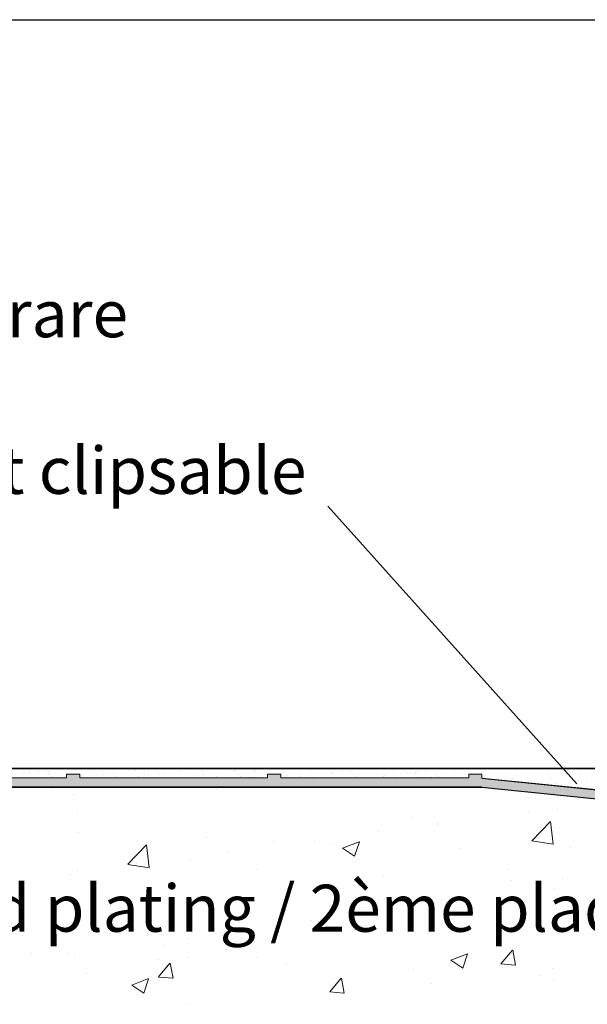
# Model space of a CAD drawing. Units: millimetres. Extents: x 18211 to 18508, y 3297 to 3514.
# Drawn here: x 18298 to 18328, y 3462 to 3514 of the extents above; entities that cross this region are included whole.
import ezdxf

# ---------------------------------------------------------------- set-up
doc = ezdxf.new("R2010")
doc.units = ezdxf.units.MM
doc.layers.get('0').update_dxf_attribs({"lineweight": 25})
for name, color, linetype, lineweight in [('1', 7, 'Continuous', 18), ('3', 230, 'Continuous', 0), ('Gipsp Sch', 253, 'Continuous', 5), ('Putznetz Lienien', 7, 'Continuous', 15), ('Putznetz Sch', 254, 'Continuous', 15), ('Schrafur Gips', 7, 'Continuous', 15)]:
    doc.layers.add(name, color=color, linetype=linetype, lineweight=lineweight)
doc.styles.add('Stil2', font='txt')

msp = doc.modelspace()

# ---------------------------------------------------------------- hatches: boundary and pattern name
at = {"layer": 'Putznetz Sch'}
for points in [[(18322.787, 3474.257), (18322.787, 3473.557), (18283.265, 3473.557), (18283.265, 3474.057), (18289.987, 3474.057), (18289.987, 3474.257), (18290.687, 3474.257), (18290.687, 3474.057), (18300.687, 3474.057), (18300.687, 3474.257), (18301.387, 3474.257), (18301.387, 3474.057), (18311.387, 3474.057), (18311.387, 3474.257), (18312.087, 3474.257), (18312.087, 3474.057), (18322.087, 3474.057), (18322.087, 3474.257)], [(18322.787, 3473.557), (18332.818, 3472.535), (18332.855, 3473.023), (18322.787, 3474.035)]]:
    msp.add_hatch(color=256, dxfattribs=at).paths.add_polyline_path(points)

# ---------------------------------------------------------------- linework, layer by layer
for p, q in [((18211.441, 3514.393), (18508.441, 3514.393)), ((18314.591, 3488.515), (18327.847, 3473.737)), ((18391.293, 3474.554), (18238.301, 3474.554)), ((18238.301, 3474.554), (18367.194, 3474.554)), ((18238.301, 3474.554), (18367.194, 3474.554)), ((18302.772, 3474.044), (18302.772, 3474.044)), ((18303.43, 3474.046), (18303.43, 3474.046)), ((18322.759, 3474.123), (18322.759, 3474.123)), ((18322.787, 3473.557), (18238.301, 3473.557)), ((18283.265, 3473.557), (18322.787, 3473.557)), ((18322.787, 3473.557), (18283.265, 3473.557)), ((18318.95, 3473.583), (18318.95, 3473.583)), ((18320.85, 3473.566), (18320.85, 3473.566)), ((18322.787, 3473.557), (18332.818, 3472.535)), ((18322.787, 3473.557), (18332.818, 3472.535)), ((18325.975, 3473.726), (18325.975, 3473.726)), ((18326.577, 3473.281), (18326.577, 3473.281))]:
    msp.add_line(p, q)
at = {"layer": '1'}
for p, q in [((18304.873, 3474.546), (18304.873, 3474.546)), ((18305.369, 3474.507), (18305.369, 3474.507)), ((18310.191, 3474.536), (18310.191, 3474.536)), ((18298.378, 3474.296), (18298.378, 3474.296)), ((18298.68, 3474.301), (18298.68, 3474.301)), ((18298.708, 3474.34), (18298.708, 3474.34)), ((18299.224, 3474.408), (18299.224, 3474.408)), ((18299.721, 3474.368), (18299.721, 3474.368)), ((18299.792, 3474.242), (18299.792, 3474.242)), ((18299.909, 3474.135), (18299.909, 3474.135)), ((18302.317, 3474.21), (18302.317, 3474.21)), ((18302.613, 3474.377), (18302.613, 3474.377)), ((18302.648, 3474.253), (18302.648, 3474.253)), ((18303.164, 3474.321), (18303.164, 3474.321)), ((18303.35, 3474.15), (18303.35, 3474.15)), ((18304.026, 3474.435), (18304.026, 3474.435)), ((18304.328, 3474.439), (18304.328, 3474.439)), ((18304.357, 3474.478), (18304.357, 3474.478)), ((18305.441, 3474.38), (18305.441, 3474.38)), ((18305.558, 3474.273), (18305.558, 3474.273)), ((18307.635, 3474.2), (18307.635, 3474.2)), ((18307.931, 3474.368), (18307.931, 3474.368)), ((18307.965, 3474.244), (18307.965, 3474.244)), ((18308.481, 3474.311), (18308.481, 3474.311)), ((18308.668, 3474.14), (18308.668, 3474.14)), ((18309.344, 3474.425), (18309.344, 3474.425)), ((18309.646, 3474.429), (18309.646, 3474.429)), ((18309.674, 3474.469), (18309.674, 3474.469)), ((18310.687, 3474.497), (18310.687, 3474.497)), ((18310.758, 3474.371), (18310.758, 3474.371)), ((18310.875, 3474.263), (18310.875, 3474.263)), ((18312.796, 3474.071), (18312.796, 3474.071)), ((18313.093, 3474.239), (18313.093, 3474.239)), ((18313.127, 3474.115), (18313.127, 3474.115)), ((18313.643, 3474.183), (18313.643, 3474.183)), ((18313.83, 3474.012), (18313.83, 3474.012)), ((18314.506, 3474.296), (18314.506, 3474.296)), ((18314.808, 3474.301), (18314.808, 3474.301)), ((18314.836, 3474.34), (18314.836, 3474.34)), ((18315.352, 3474.408), (18315.352, 3474.408)), ((18315.849, 3474.368), (18315.849, 3474.368)), ((18315.92, 3474.242), (18315.92, 3474.242)), ((18316.037, 3474.135), (18316.037, 3474.135)), ((18317.234, 3474.071), (18317.234, 3474.071)), ((18317.531, 3474.239), (18317.531, 3474.239)), ((18317.565, 3474.115), (18317.565, 3474.115)), ((18318.081, 3474.183), (18318.081, 3474.183)), ((18318.267, 3474.012), (18318.267, 3474.012)), ((18318.944, 3474.296), (18318.944, 3474.296)), ((18319.246, 3474.301), (18319.246, 3474.301)), ((18319.274, 3474.34), (18319.274, 3474.34)), ((18319.79, 3474.408), (18319.79, 3474.408)), ((18320.287, 3474.368), (18320.287, 3474.368)), ((18320.358, 3474.242), (18320.358, 3474.242)), ((18320.475, 3474.135), (18320.475, 3474.135)), ((18322.971, 3474.179), (18322.971, 3474.179)), ((18324.401, 3474.009), (18324.401, 3474.009)), ((18324.595, 3474.172), (18324.595, 3474.172)), ((18325.208, 3474.004), (18325.208, 3474.004)), ((18326.31, 3474.233), (18326.31, 3474.233)), ((18326.379, 3474.012), (18326.379, 3474.012)), ((18327.234, 3474.454), (18327.234, 3474.454)), ((18327.973, 3474.255), (18327.973, 3474.255)), ((18328.356, 3474.016), (18328.356, 3474.016)), ((18325.325, 3473.897), (18325.325, 3473.897)), ((18327.786, 3473.948), (18327.786, 3473.948)), ((18327.922, 3473.898), (18327.922, 3473.898))]:
    msp.add_line(p, q, dxfattribs=at)
at = {"layer": '3'}
for p, q in [((18326.305, 3473.77), (18326.305, 3473.77)), ((18326.729, 3473.741), (18326.729, 3473.741))]:
    msp.add_line(p, q, dxfattribs=at)
at = {"layer": 'Gipsp Sch'}
for p, q in [((18298.781, 3474.432), (18298.781, 3474.432)), ((18298.787, 3474.059), (18298.787, 3474.059)), ((18298.817, 3474.036), (18298.817, 3474.036)), ((18299.611, 3474.394), (18299.611, 3474.394)), ((18299.728, 3474.287), (18299.728, 3474.287)), ((18299.821, 3474.384), (18299.821, 3474.384)), ((18300.444, 3474.453), (18300.444, 3474.453)), ((18302.068, 3474.445), (18302.068, 3474.445)), ((18302.19, 3474.338), (18302.19, 3474.338)), ((18304.2, 3474.063), (18304.2, 3474.063)), ((18304.53, 3474.106), (18304.53, 3474.106)), ((18304.719, 3474.07), (18304.719, 3474.07)), ((18304.731, 3474.316), (18304.731, 3474.316)), ((18304.848, 3474.209), (18304.848, 3474.209)), ((18305.047, 3474.174), (18305.047, 3474.174)), ((18305.909, 3474.288), (18305.909, 3474.288)), ((18306.24, 3474.331), (18306.24, 3474.331)), ((18306.697, 3474.073), (18306.697, 3474.073)), ((18306.756, 3474.399), (18306.756, 3474.399)), ((18307.309, 3474.26), (18307.309, 3474.26)), ((18308.059, 3474.051), (18308.059, 3474.051)), ((18308.674, 3474.077), (18308.674, 3474.077)), ((18308.704, 3474.054), (18308.704, 3474.054)), ((18309.683, 3474.043), (18309.683, 3474.043)), ((18309.85, 3474.238), (18309.85, 3474.238)), ((18309.967, 3474.131), (18309.967, 3474.131)), ((18310.652, 3474.081), (18310.652, 3474.081)), ((18312.428, 3474.182), (18312.428, 3474.182)), ((18317.597, 3474.183), (18317.597, 3474.183)), ((18318.46, 3474.296), (18318.46, 3474.296)), ((18318.79, 3474.34), (18318.79, 3474.34)), ((18319.306, 3474.408), (18319.306, 3474.408)), ((18319.594, 3474.096), (18319.594, 3474.096)), ((18320.089, 3474.082), (18320.089, 3474.082)), ((18321.309, 3474.158), (18321.309, 3474.158)), ((18299.919, 3473.499), (18299.919, 3473.499)), ((18315.639, 3473.546), (18315.639, 3473.546)), ((18315.669, 3473.524), (18315.669, 3473.524)), ((18301.036, 3473.144), (18301.036, 3473.144)), ((18308.66, 3473.442), (18308.66, 3473.442)), ((18327.935, 3473.017), (18327.935, 3473.017)), ((18328.043, 3473.008), (18328.043, 3473.008)), ((18301.254, 3472.17), (18301.254, 3472.17)), ((18319.11, 3471.925), (18319.11, 3471.925)), ((18325.251, 3472.259), (18325.251, 3472.259)), ((18326.828, 3472.389), (18326.828, 3472.389)), ((18320.413, 3471.576), (18320.413, 3471.576)), ((18320.441, 3471.626), (18320.441, 3471.626)), ((18325.444, 3470.705), (18326.433, 3471.736)), ((18326.574, 3470.525), (18326.433, 3471.731)), ((18301.335, 3471.144), (18301.335, 3471.144)), ((18308.114, 3470.857), (18308.114, 3470.857)), ((18317.262, 3471.208), (18317.262, 3471.208)), ((18303.948, 3469.454), (18304.937, 3470.485)), ((18305.078, 3469.274), (18304.938, 3470.481)), ((18311.703, 3470.653), (18311.703, 3470.653)), ((18313.893, 3470.682), (18313.893, 3470.682)), ((18314.894, 3470.571), (18314.894, 3470.571)), ((18315.372, 3470.316), (18316.261, 3470.657)), ((18316.01, 3469.884), (18316.268, 3470.652)), ((18325.447, 3470.699), (18326.576, 3470.524)), ((18327.503, 3470.341), (18327.503, 3470.341)), ((18309.241, 3470.152), (18309.241, 3470.152)), ((18315.377, 3470.31), (18316.008, 3469.884)), ((18321.673, 3470.284), (18321.673, 3470.284)), ((18303.951, 3469.448), (18305.081, 3469.273)), ((18304.012, 3469.438), (18304.012, 3469.438)), ((18304.297, 3469.382), (18304.297, 3469.382)), ((18304.432, 3469.518), (18304.432, 3469.518)), ((18307.297, 3469.73), (18307.297, 3469.73)), ((18300.882, 3468.917), (18300.882, 3468.917)), ((18301.252, 3469.1), (18301.252, 3469.1)), ((18310.792, 3469.151), (18310.792, 3469.151)), ((18317.571, 3468.865), (18317.571, 3468.865)), ((18324.157, 3469.171), (18324.157, 3469.171)), ((18324.351, 3468.579), (18324.351, 3468.579)), ((18327.093, 3468.711), (18327.093, 3468.711)), ((18326.674, 3468.161), (18326.674, 3468.161)), ((18320.259, 3467.348), (18320.259, 3467.348)), ((18321.91, 3467.25), (18321.91, 3467.25)), ((18323.96, 3467.48), (18323.96, 3467.48)), ((18313.738, 3466.454), (18313.738, 3466.454)), ((18313.921, 3466.199), (18313.921, 3466.199)), ((18316.553, 3466.209), (18316.553, 3466.209)), ((18317.1, 3466.617), (18317.1, 3466.617)), ((18305.9, 3465.143), (18305.9, 3465.143)), ((18307.142, 3465.502), (18307.142, 3465.502)), ((18298.808, 3464.688), (18298.808, 3464.688)), ((18300.727, 3464.689), (18300.727, 3464.689)), ((18309.147, 3464.938), (18309.147, 3464.938)), ((18321.133, 3464.35), (18322.022, 3464.692)), ((18321.771, 3463.919), (18322.029, 3464.686)), ((18323.8, 3464.162), (18324.412, 3464.891)), ((18324.578, 3464.089), (18324.431, 3464.886)), ((18301.091, 3464.509), (18301.091, 3464.509)), ((18305.58, 3463.457), (18306.192, 3464.187)), ((18305.587, 3464.402), (18305.587, 3464.402)), ((18306.354, 3463.388), (18306.207, 3464.184)), ((18307.118, 3464.491), (18307.118, 3464.491)), ((18310.809, 3464.498), (18310.809, 3464.498)), ((18312.367, 3464.115), (18312.367, 3464.115)), ((18321.137, 3464.345), (18321.769, 3463.919)), ((18323.803, 3464.159), (18324.562, 3464.093)), ((18301.74, 3463.666), (18301.74, 3463.666)), ((18305.999, 3463.865), (18305.999, 3463.865)), ((18319.147, 3463.829), (18319.147, 3463.829)), ((18325.926, 3463.542), (18325.926, 3463.542)), ((18326.519, 3463.934), (18326.519, 3463.934)), ((18304.157, 3463.029), (18305.047, 3463.37)), ((18304.161, 3463.025), (18304.793, 3462.599)), ((18304.794, 3462.599), (18305.052, 3463.366)), ((18305.583, 3463.455), (18306.342, 3463.389)), ((18314.689, 3462.66), (18315.301, 3463.39)), ((18315.463, 3462.591), (18315.316, 3463.387)), ((18320.105, 3463.121), (18320.105, 3463.121)), ((18326.59, 3463.297), (18326.59, 3463.297)), ((18314.692, 3462.658), (18315.451, 3462.592)), ((18307.211, 3462.003), (18307.211, 3462.003))]:
    msp.add_line(p, q, dxfattribs=at)
at = {"layer": 'Putznetz Lienien'}
for p, q in [((18300.687, 3474.057), (18290.687, 3474.057)), ((18301.387, 3474.257), (18300.687, 3474.257)), ((18300.687, 3474.257), (18300.687, 3474.057)), ((18301.387, 3474.257), (18301.387, 3474.057)), ((18311.387, 3474.057), (18301.387, 3474.057)), ((18311.387, 3474.057), (18301.387, 3474.057)), ((18311.387, 3474.257), (18311.387, 3474.057)), ((18311.387, 3474.257), (18312.087, 3474.257)), ((18312.087, 3474.257), (18312.087, 3474.057)), ((18322.087, 3474.057), (18312.087, 3474.057)), ((18322.787, 3474.257), (18322.087, 3474.257)), ((18322.087, 3474.257), (18322.087, 3474.057)), ((18322.787, 3474.257), (18322.087, 3474.257)), ((18322.087, 3474.257), (18322.087, 3474.057)), ((18322.787, 3474.257), (18322.787, 3474.057)), ((18332.855, 3473.023), (18322.787, 3474.035))]:
    msp.add_line(p, q, dxfattribs=at)
at = {"layer": 'Putznetz Lienien', "lineweight": -3}
msp.add_line((18322.787, 3474.035), (18332.855, 3473.023), dxfattribs=at)
at = {"layer": 'Schrafur Gips'}
for p, q in [((18322.697, 3474.003), (18322.697, 3474.003)), ((18323.931, 3473.86), (18323.931, 3473.86)), ((18326.96, 3473.441), (18326.96, 3473.441)), ((18327.905, 3473.04), (18327.905, 3473.04)), ((18328.013, 3473.031), (18328.013, 3473.031))]:
    msp.add_line(p, q, dxfattribs=at)

# ---------------------------------------------------------------- texts
at = {"lineweight": -3, "insert": (18259.176, 3504.165), "char_height": 2.5, "width": 59.83051, "attachment_point": 1, "style": 'Stil2'}
msp.add_mtext("{\\fCalibri|b0|i0|c0|p34;Einklickbares Putznetz\\PRete anticrepa da incastrare\\PMesh to snap in\\PFilet de support d'enduit clipsable}", dxfattribs=at)
at = {"lineweight": -3, "insert": (18241.311, 3468.366), "char_height": 2.5, "width": 164.65074, "attachment_point": 1}
msp.add_mtext('2.Beplankung / Seconda lastra / 2nd plating / 2ème plaque de plâtre', dxfattribs=at)

doc.saveas('drawing.dxf')
